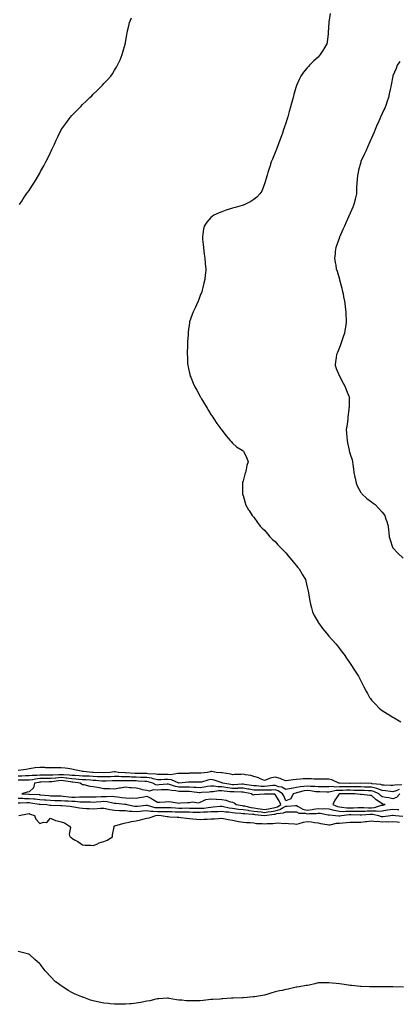
# Model space of a CAD drawing. Units: inches. Extents: x 913043 to 915683, y 7345418 to 7348058.
# Drawn here: x 913839 to 914193, y 7345426 to 7346345 of the extents above; entities that cross this region are included whole.
import ezdxf

# ---------------------------------------------------------------- set-up
doc = ezdxf.new("R2010")
doc.units = ezdxf.units.IN
doc.header["$MEASUREMENT"] = 0
doc.layers.add('Contour_91307345', color=7, linetype='Continuous', true_color=0x9a267b)

msp = doc.modelspace()

# ---------------------------------------------------------------- linework, layer by layer
at = {"layer": 'Contour_91307345'}
for points in [[(914129.56, 7346350.41, 3350), (914128.05, 7346342.11, 3350), (914128.02, 7346341.95, 3350), (914128.01, 7346341.92, 3350), (914128.01, 7346341.88, 3350), (914127.57, 7346332.4, 3350), (914127.52, 7346331.92, 3350), (914127.41, 7346331.28, 3350), (914126.52, 7346323.45, 3350), (914126.21, 7346321.92, 3350), (914123.59, 7346317.46, 3350), (914123.2, 7346316.77, 3350), (914120.16, 7346311.92, 3350), (914119.15, 7346310.82, 3350), (914118.05, 7346309.55, 3350), (914114.01, 7346305.96, 3350), (914109.95, 7346301.92, 3350), (914109.03, 7346300.94, 3350), (914108.05, 7346299.66, 3350), (914104.47, 7346295.5, 3350), (914101.94, 7346291.92, 3350), (914100.63, 7346289.34, 3350), (914098.05, 7346283.17, 3350), (914097.67, 7346282.3, 3350), (914097.54, 7346281.92, 3350), (914097.37, 7346281.24, 3350), (914095.41, 7346274.56, 3350), (914094.77, 7346271.92, 3350), (914093.58, 7346267.45, 3350), (914093.34, 7346266.63, 3350), (914092.19, 7346261.92, 3350), (914091.25, 7346258.72, 3350), (914089.92, 7346253.79, 3350), (914089.39, 7346251.92, 3350), (914089.05, 7346250.92, 3350), (914088.05, 7346247.89, 3350), (914086.5, 7346243.47, 3350), (914085.96, 7346241.92, 3350), (914084.85, 7346238.72, 3350), (914083.94, 7346236.03, 3350), (914082.42, 7346231.92, 3350), (914081.26, 7346228.71, 3350), (914078.85, 7346222.72, 3350), (914078.54, 7346221.92, 3350), (914078.43, 7346221.54, 3350), (914078.05, 7346220.47, 3350), (914075.49, 7346214.48, 3350), (914074.31, 7346211.92, 3350), (914072.89, 7346207.08, 3350), (914072.71, 7346206.58, 3350), (914071.15, 7346201.92, 3350), (914070.61, 7346199.36, 3350), (914068.29, 7346192.16, 3350), (914068.23, 7346191.92, 3350), (914068.21, 7346191.76, 3350), (914068.05, 7346191.29, 3350), (914065.44, 7346184.53, 3350), (914063.71, 7346181.92, 3350), (914061.03, 7346178.94, 3350), (914058.05, 7346176.75, 3350), (914055.21, 7346174.76, 3350), (914049.58, 7346171.92, 3350), (914048.51, 7346171.46, 3350), (914048.05, 7346171.3, 3350), (914047.2, 7346171.07, 3350), (914040.74, 7346169.23, 3350), (914038.05, 7346168.53, 3350), (914033.18, 7346167.05, 3350), (914032.97, 7346167, 3350), (914028.05, 7346165.29, 3350), (914025.59, 7346164.38, 3350), (914020.75, 7346161.92, 3350), (914019.13, 7346160.84, 3350), (914018.05, 7346159.85, 3350), (914014.28, 7346155.69, 3350), (914011.83, 7346151.92, 3350), (914011.03, 7346148.94, 3350), (914010.52, 7346144.39, 3350), (914010.02, 7346141.92, 3350), (914010.17, 7346139.8, 3350), (914010.8, 7346134.67, 3350), (914010.96, 7346131.92, 3350), (914011.44, 7346128.53, 3350), (914011.77, 7346125.64, 3350), (914012.36, 7346121.92, 3350), (914012.72, 7346117.25, 3350), (914012.73, 7346116.6, 3350), (914013.14, 7346111.92, 3350), (914012.78, 7346107.19, 3350), (914012.71, 7346106.58, 3350), (914012.3, 7346101.92, 3350), (914011.52, 7346098.45, 3350), (914010.55, 7346094.42, 3350), (914009.97, 7346091.92, 3350), (914009.47, 7346090.5, 3350), (914008.05, 7346087.23, 3350), (914006.66, 7346083.31, 3350), (914006.12, 7346081.92, 3350), (914004.51, 7346078.38, 3350), (914003.61, 7346076.36, 3350), (914001.52, 7346071.92, 3350), (914000.61, 7346069.36, 3350), (913998.05, 7346062.55, 3350), (913997.9, 7346062.07, 3350), (913997.85, 7346061.92, 3350), (913997.83, 7346061.7, 3350), (913996.89, 7346053.08, 3350), (913996.73, 7346051.92, 3350), (913996.62, 7346050.49, 3350), (913996.27, 7346043.7, 3350), (913996.12, 7346041.92, 3350), (913996.07, 7346039.94, 3350), (913995.95, 7346034.02, 3350), (913995.89, 7346031.92, 3350), (913995.96, 7346029.84, 3350), (913996.27, 7346023.7, 3350), (913996.37, 7346021.92, 3350), (913996.67, 7346020.54, 3350), (913998.05, 7346014.71, 3350), (913998.57, 7346012.44, 3350), (913998.69, 7346011.92, 3350), (913999.16, 7346010.81, 3350), (914001.51, 7346005.38, 3350), (914003.03, 7346001.92, 3350), (914004.82, 7345998.69, 3350), (914008.05, 7345992.87, 3350), (914008.37, 7345992.24, 3350), (914008.53, 7345991.92, 3350), (914009.21, 7345990.76, 3350), (914012.01, 7345985.88, 3350), (914014.39, 7345981.92, 3350), (914015.74, 7345979.61, 3350), (914018.05, 7345976.16, 3350), (914019.7, 7345973.57, 3350), (914020.87, 7345971.92, 3350), (914023.67, 7345967.54, 3350), (914027.18, 7345962.79, 3350), (914027.81, 7345961.92, 3350), (914027.89, 7345961.76, 3350), (914028.05, 7345961.53, 3350), (914032.14, 7345956.01, 3350), (914036.1, 7345951.92, 3350), (914036.88, 7345950.75, 3350), (914038.05, 7345949.31, 3350), (914042.05, 7345945.92, 3350), (914047.1, 7345942.87, 3350), (914048.05, 7345942.25, 3350), (914048.24, 7345942.11, 3350), (914048.5, 7345941.92, 3350), (914048.85, 7345941.12, 3350), (914051.43, 7345935.3, 3350), (914052.78, 7345931.92, 3350), (914051.66, 7345928.31, 3350), (914050.97, 7345924.84, 3350), (914050.17, 7345921.92, 3350), (914049.59, 7345920.38, 3350), (914048.05, 7345914.18, 3350), (914047.5, 7345912.47, 3350), (914047.4, 7345911.92, 3350), (914047.42, 7345911.29, 3350), (914047.49, 7345902.48, 3350), (914047.5, 7345901.92, 3350), (914047.65, 7345901.52, 3350), (914048.05, 7345900.42, 3350), (914049.86, 7345893.73, 3350), (914050.41, 7345891.92, 3350), (914053.18, 7345887.05, 3350), (914053.67, 7345886.3, 3350), (914056.41, 7345881.92, 3350), (914057.17, 7345881.04, 3350), (914058.05, 7345880.14, 3350), (914061.37, 7345875.24, 3350), (914063.89, 7345871.92, 3350), (914065.95, 7345869.82, 3350), (914068.05, 7345868.02, 3350), (914070.71, 7345864.58, 3350), (914073.03, 7345861.92, 3350), (914075.65, 7345859.52, 3350), (914078.05, 7345857.59, 3350), (914080.64, 7345854.51, 3350), (914083.1, 7345851.92, 3350), (914085.5, 7345849.37, 3350), (914088.05, 7345846.89, 3350), (914090.19, 7345844.06, 3350), (914092.06, 7345841.92, 3350), (914094.69, 7345838.56, 3350), (914098.05, 7345834.77, 3350), (914099.29, 7345833.16, 3350), (914100.36, 7345831.92, 3350), (914103.14, 7345827.01, 3350), (914103.44, 7345826.53, 3350), (914106.22, 7345821.92, 3350), (914106.63, 7345820.5, 3350), (914108.05, 7345814.78, 3350), (914108.61, 7345812.48, 3350), (914108.72, 7345811.92, 3350), (914108.83, 7345811.14, 3350), (914110.03, 7345803.9, 3350), (914110.27, 7345801.92, 3350), (914111.09, 7345798.88, 3350), (914111.87, 7345795.74, 3350), (914112.9, 7345791.92, 3350), (914114.61, 7345788.48, 3350), (914118.05, 7345782.23, 3350), (914118.16, 7345782.03, 3350), (914118.24, 7345781.92, 3350), (914118.76, 7345781.21, 3350), (914122.39, 7345776.26, 3350), (914125.91, 7345771.92, 3350), (914126.84, 7345770.71, 3350), (914128.05, 7345769.27, 3350), (914131.46, 7345765.33, 3350), (914134.64, 7345761.92, 3350), (914136.11, 7345759.98, 3350), (914138.05, 7345757.5, 3350), (914140.48, 7345754.35, 3350), (914142.53, 7345751.92, 3350), (914144.72, 7345748.59, 3350), (914148.05, 7345743.65, 3350), (914148.76, 7345742.63, 3350), (914149.33, 7345741.92, 3350), (914151.54, 7345738.43, 3350), (914152.71, 7345736.58, 3350), (914155.8, 7345731.92, 3350), (914156.59, 7345730.46, 3350), (914158.05, 7345727.45, 3350), (914160.01, 7345723.88, 3350), (914160.94, 7345721.92, 3350), (914163.44, 7345717.31, 3350), (914164.21, 7345715.76, 3350), (914166.2, 7345711.92, 3350), (914167.01, 7345710.88, 3350), (914168.05, 7345709.5, 3350), (914171.78, 7345705.65, 3350), (914175.12, 7345701.92, 3350), (914176.81, 7345700.68, 3350), (914178.05, 7345699.83, 3350), (914182.93, 7345696.8, 3350), (914183.57, 7345696.4, 3350), (914188.05, 7345693.55, 3350), (914189.06, 7345692.93, 3350), (914190.62, 7345691.92, 3350), (914195.28, 7345689.15, 3350)], [(913839.22, 7346171.92, 3351), (913841.29, 7346175.16, 3351), (913842.64, 7346177.33, 3351), (913845.68, 7346181.92, 3351), (913846.65, 7346183.32, 3351), (913848.05, 7346185.23, 3351), (913850.77, 7346189.2, 3351), (913852.57, 7346191.92, 3351), (913854.63, 7346195.34, 3351), (913858.05, 7346201.26, 3351), (913858.28, 7346201.69, 3351), (913858.41, 7346201.92, 3351), (913858.81, 7346202.68, 3351), (913861.75, 7346208.22, 3351), (913863.64, 7346211.92, 3351), (913865.21, 7346214.76, 3351), (913868.05, 7346220.41, 3351), (913868.56, 7346221.41, 3351), (913868.78, 7346221.92, 3351), (913869.39, 7346223.26, 3351), (913871.74, 7346228.23, 3351), (913873.3, 7346231.92, 3351), (913874.9, 7346235.07, 3351), (913878.05, 7346241.61, 3351), (913878.23, 7346241.92, 3351), (913878.67, 7346242.55, 3351), (913882.33, 7346247.64, 3351), (913885.41, 7346251.92, 3351), (913886.61, 7346253.36, 3351), (913888.05, 7346255.09, 3351), (913891.52, 7346258.45, 3351), (913894.88, 7346261.92, 3351), (913896.46, 7346263.51, 3351), (913898.05, 7346265.24, 3351), (913901.55, 7346268.42, 3351), (913905, 7346271.92, 3351), (913906.58, 7346273.39, 3351), (913908.05, 7346274.95, 3351), (913911.68, 7346278.29, 3351), (913915.23, 7346281.92, 3351), (913916.64, 7346283.33, 3351), (913918.05, 7346284.83, 3351), (913921.49, 7346288.48, 3351), (913924.34, 7346291.92, 3351), (913925.95, 7346294.02, 3351), (913928.05, 7346297.31, 3351), (913929.82, 7346300.15, 3351), (913930.78, 7346301.92, 3351), (913933.05, 7346306.92, 3351), (913935.12, 7346311.92, 3351), (913935.77, 7346314.2, 3351), (913937.82, 7346321.69, 3351), (913937.88, 7346321.92, 3351), (913937.9, 7346322.07, 3351), (913938.05, 7346322.87, 3351), (913939.39, 7346330.58, 3351), (913939.62, 7346331.92, 3351), (913940.09, 7346333.96, 3351), (913941.18, 7346338.79, 3351), (913941.95, 7346341.92, 3351), (913943.82, 7346346.15, 3351)], [(914194.49, 7346305.48, 3349), (914192.04, 7346301.92, 3349), (914190.92, 7346299.05, 3349), (914188.05, 7346292.13, 3349), (914187.95, 7346291.92, 3349), (914187.92, 7346291.79, 3349), (914186.33, 7346283.64, 3349), (914185.96, 7346281.92, 3349), (914185.5, 7346279.37, 3349), (914184.61, 7346275.36, 3349), (914184.04, 7346271.92, 3349), (914182.3, 7346267.67, 3349), (914181.63, 7346265.5, 3349), (914180.36, 7346261.92, 3349), (914179.58, 7346260.39, 3349), (914178.05, 7346256.85, 3349), (914176.44, 7346253.53, 3349), (914175.83, 7346251.92, 3349), (914173.89, 7346247.76, 3349), (914173.34, 7346246.63, 3349), (914171.33, 7346241.92, 3349), (914170.37, 7346239.6, 3349), (914168.05, 7346233.8, 3349), (914167.47, 7346232.5, 3349), (914167.22, 7346231.92, 3349), (914166.55, 7346230.42, 3349), (914164.39, 7346225.58, 3349), (914162.76, 7346221.92, 3349), (914161.27, 7346218.7, 3349), (914158.17, 7346212.04, 3349), (914158.11, 7346211.92, 3349), (914158.1, 7346211.87, 3349), (914158.05, 7346211.69, 3349), (914155.98, 7346203.99, 3349), (914155.46, 7346201.92, 3349), (914155.09, 7346198.96, 3349), (914154.67, 7346195.3, 3349), (914154.25, 7346191.92, 3349), (914154.13, 7346188, 3349), (914154.12, 7346185.85, 3349), (914153.99, 7346181.92, 3349), (914152.84, 7346177.13, 3349), (914152.69, 7346176.56, 3349), (914151.58, 7346171.92, 3349), (914150.52, 7346169.45, 3349), (914148.05, 7346163.85, 3349), (914147.5, 7346162.47, 3349), (914147.3, 7346161.92, 3349), (914146.67, 7346160.54, 3349), (914144.38, 7346155.59, 3349), (914142.74, 7346151.92, 3349), (914141.34, 7346148.63, 3349), (914138.41, 7346142.28, 3349), (914138.25, 7346141.92, 3349), (914138.21, 7346141.76, 3349), (914138.05, 7346141.34, 3349), (914135.63, 7346134.34, 3349), (914134.63, 7346131.92, 3349), (914134.16, 7346128.03, 3349), (914133.98, 7346125.99, 3349), (914133.45, 7346121.92, 3349), (914134.11, 7346117.98, 3349), (914134.55, 7346115.42, 3349), (914135.16, 7346111.92, 3349), (914135.87, 7346109.74, 3349), (914138.05, 7346102.38, 3349), (914138.18, 7346101.92, 3349), (914138.23, 7346101.74, 3349), (914140.2, 7346094.07, 3349), (914140.76, 7346091.92, 3349), (914141.43, 7346088.54, 3349), (914141.94, 7346085.81, 3349), (914142.74, 7346081.92, 3349), (914143.33, 7346077.2, 3349), (914143.42, 7346076.55, 3349), (914144.04, 7346071.92, 3349), (914144.15, 7346068.02, 3349), (914144.23, 7346065.74, 3349), (914144.33, 7346061.92, 3349), (914143.69, 7346057.56, 3349), (914143.52, 7346056.45, 3349), (914142.83, 7346051.92, 3349), (914141.59, 7346048.38, 3349), (914139.99, 7346043.86, 3349), (914139.3, 7346041.92, 3349), (914138.97, 7346041, 3349), (914138.05, 7346038.62, 3349), (914136.17, 7346033.8, 3349), (914135.4, 7346031.92, 3349), (914135, 7346028.87, 3349), (914134.52, 7346025.45, 3349), (914134.07, 7346021.92, 3349), (914135.17, 7346019.04, 3349), (914138.02, 7346011.95, 3349), (914138.03, 7346011.92, 3349), (914138.04, 7346011.91, 3349), (914138.05, 7346011.89, 3349), (914141.56, 7346005.43, 3349), (914143.32, 7346001.92, 3349), (914144.7, 7345998.57, 3349), (914146.82, 7345993.15, 3349), (914147.32, 7345991.92, 3349), (914147.29, 7345991.16, 3349), (914147.01, 7345982.96, 3349), (914146.98, 7345981.92, 3349), (914146.84, 7345980.71, 3349), (914146, 7345973.97, 3349), (914145.78, 7345971.92, 3349), (914145.45, 7345969.32, 3349), (914144.9, 7345965.07, 3349), (914144.5, 7345961.92, 3349), (914144.74, 7345958.61, 3349), (914145.13, 7345954.84, 3349), (914145.34, 7345951.92, 3349), (914145.67, 7345949.54, 3349), (914147.14, 7345942.83, 3349), (914147.28, 7345941.92, 3349), (914147.44, 7345941.31, 3349), (914148.05, 7345939.15, 3349), (914149.84, 7345933.71, 3349), (914150.39, 7345931.92, 3349), (914150.68, 7345929.29, 3349), (914151.26, 7345925.13, 3349), (914151.61, 7345921.92, 3349), (914152.49, 7345917.48, 3349), (914152.68, 7345916.55, 3349), (914153.62, 7345911.92, 3349), (914154.98, 7345908.85, 3349), (914158.05, 7345903.38, 3349), (914158.61, 7345902.48, 3349), (914159.06, 7345901.92, 3349), (914163.79, 7345897.66, 3349), (914168.05, 7345894.39, 3349), (914169.44, 7345893.31, 3349), (914171.34, 7345891.92, 3349), (914174.62, 7345888.49, 3349), (914178.05, 7345884.91, 3349), (914179.39, 7345883.26, 3349), (914180.42, 7345881.92, 3349), (914181.57, 7345878.4, 3349), (914182.31, 7345876.18, 3349), (914183.65, 7345871.92, 3349), (914183.95, 7345867.82, 3349), (914184.08, 7345865.89, 3349), (914184.38, 7345861.92, 3349), (914185.33, 7345859.2, 3349), (914187.67, 7345852.3, 3349), (914187.8, 7345851.92, 3349), (914187.92, 7345851.79, 3349), (914188.05, 7345851.66, 3349), (914192.71, 7345846.58, 3349), (914197.68, 7345841.92, 3349)], [(914196.42, 7345630.29, 3351), (914189.75, 7345630.22, 3351), (914188.05, 7345629.73, 3351), (914186.02, 7345629.89, 3351), (914180.01, 7345629.96, 3351), (914178.05, 7345630.1, 3351), (914176.72, 7345630.59, 3351), (914168.55, 7345631.42, 3351), (914168.05, 7345631.54, 3351), (914167.68, 7345631.55, 3351), (914158.15, 7345631.82, 3351), (914158.05, 7345631.83, 3351), (914157.96, 7345631.83, 3351), (914148.18, 7345631.79, 3351), (914147.92, 7345631.79, 3351), (914138.12, 7345631.85, 3351), (914138.05, 7345631.85, 3351), (914137.98, 7345631.85, 3351), (914137.42, 7345631.92, 3351), (914131.05, 7345634.92, 3351), (914128.05, 7345635.61, 3351), (914124.37, 7345635.6, 3351), (914121.74, 7345635.61, 3351), (914118.05, 7345635.59, 3351), (914114.15, 7345635.82, 3351), (914112.05, 7345635.92, 3351), (914108.05, 7345636.15, 3351), (914104.04, 7345635.93, 3351), (914101.69, 7345635.56, 3351), (914098.05, 7345635.32, 3351), (914094.86, 7345635.11, 3351), (914090.43, 7345634.3, 3351), (914088.05, 7345634.1, 3351), (914084.6, 7345635.37, 3351), (914082.54, 7345636.41, 3351), (914078.05, 7345637.49, 3351), (914073.35, 7345636.62, 3351), (914071.99, 7345635.86, 3351), (914068.05, 7345634.45, 3351), (914063.51, 7345636.46, 3351), (914062.91, 7345636.78, 3351), (914058.05, 7345638.26, 3351), (914055.29, 7345639.16, 3351), (914050.23, 7345639.74, 3351), (914048.05, 7345640.26, 3351), (914046.21, 7345640.08, 3351), (914039.99, 7345639.98, 3351), (914038.05, 7345639.76, 3351), (914036.52, 7345640.39, 3351), (914028.51, 7345641.46, 3351), (914028.05, 7345641.58, 3351), (914027.78, 7345641.65, 3351), (914022.95, 7345641.92, 3351), (914018.86, 7345642.73, 3351), (914018.05, 7345642.79, 3351), (914017.31, 7345642.66, 3351), (914014.73, 7345641.92, 3351), (914008.55, 7345641.42, 3351), (914008.05, 7345641.31, 3351), (914007.44, 7345641.31, 3351), (913998.8, 7345641.17, 3351), (913998.05, 7345641.18, 3351), (913997.26, 7345641.13, 3351), (913989.01, 7345640.96, 3351), (913988.05, 7345640.9, 3351), (913987.21, 7345641.08, 3351), (913980.23, 7345639.74, 3351), (913978.05, 7345639.97, 3351), (913976.04, 7345639.91, 3351), (913970, 7345639.97, 3351), (913968.05, 7345639.9, 3351), (913966.41, 7345640.28, 3351), (913959.25, 7345640.72, 3351), (913958.05, 7345640.93, 3351), (913957.09, 7345640.96, 3351), (913948.94, 7345641.03, 3351), (913948.05, 7345641.05, 3351), (913947.21, 7345641.09, 3351), (913938.32, 7345641.65, 3351), (913938.05, 7345641.67, 3351), (913937.8, 7345641.67, 3351), (913931.22, 7345641.92, 3351), (913928.66, 7345642.53, 3351), (913928.05, 7345642.57, 3351), (913927.47, 7345642.5, 3351), (913923.93, 7345641.92, 3351), (913918.23, 7345641.74, 3351), (913918.05, 7345641.74, 3351), (913917.88, 7345641.75, 3351), (913908.07, 7345641.9, 3351), (913908.04, 7345641.91, 3351), (913907.15, 7345641.92, 3351), (913898.87, 7345642.74, 3351), (913898.05, 7345642.81, 3351), (913896.9, 7345643.07, 3351), (913890.64, 7345644.51, 3351), (913888.05, 7345645.07, 3351), (913884.42, 7345645.55, 3351), (913881.94, 7345645.81, 3351), (913878.05, 7345646.37, 3351), (913873.66, 7345646.31, 3351), (913872.32, 7345646.19, 3351), (913868.05, 7345646.12, 3351), (913863.65, 7345646.32, 3351), (913862.69, 7345646.56, 3351), (913858.05, 7345646.7, 3351), (913853.78, 7345646.19, 3351), (913851.93, 7345645.8, 3351), (913848.05, 7345645.25, 3351), (913845.25, 7345644.72, 3351), (913840.25, 7345644.12, 3351), (913838.05, 7345643.75, 3351)], [(914193.87, 7345626.1, 3352), (914190.94, 7345624.81, 3352), (914188.05, 7345623.98, 3352), (914185.81, 7345624.16, 3352), (914180.97, 7345624.84, 3352), (914178.05, 7345625.05, 3352), (914173.1, 7345626.87, 3352), (914173.03, 7345626.9, 3352), (914168.05, 7345628.14, 3352), (914164.39, 7345628.26, 3352), (914161.63, 7345628.34, 3352), (914158.05, 7345628.46, 3352), (914154.64, 7345628.51, 3352), (914151.47, 7345628.5, 3352), (914148.05, 7345628.55, 3352), (914144.67, 7345628.54, 3352), (914141.41, 7345628.56, 3352), (914138.05, 7345628.56, 3352), (914134.48, 7345628.35, 3352), (914131.19, 7345628.78, 3352), (914128.05, 7345628.51, 3352), (914124.68, 7345628.55, 3352), (914121.42, 7345628.55, 3352), (914118.05, 7345628.58, 3352), (914115.04, 7345628.91, 3352), (914110.99, 7345628.98, 3352), (914108.05, 7345629.25, 3352), (914104.92, 7345628.8, 3352), (914101.37, 7345628.6, 3352), (914098.05, 7345627.99, 3352), (914093.24, 7345627.11, 3352), (914092.89, 7345627.08, 3352), (914088.05, 7345625.89, 3352), (914084.26, 7345628.13, 3352), (914081.32, 7345628.65, 3352), (914078.05, 7345629.78, 3352), (914075.76, 7345629.63, 3352), (914070.97, 7345629, 3352), (914068.05, 7345628.83, 3352), (914065.06, 7345628.93, 3352), (914060.55, 7345629.42, 3352), (914058.05, 7345629.52, 3352), (914056, 7345629.87, 3352), (914049.28, 7345630.69, 3352), (914048.05, 7345630.89, 3352), (914047.01, 7345630.88, 3352), (914039.49, 7345630.48, 3352), (914038.05, 7345630.47, 3352), (914036.75, 7345630.62, 3352), (914029.13, 7345631.92, 3352), (914028.43, 7345632.3, 3352), (914028.05, 7345632.4, 3352), (914027.42, 7345632.55, 3352), (914020.95, 7345634.82, 3352), (914018.05, 7345635.33, 3352), (914015.14, 7345634.83, 3352), (914009.12, 7345632.99, 3352), (914008.05, 7345632.76, 3352), (914007.21, 7345632.76, 3352), (913999.07, 7345632.94, 3352), (913998.05, 7345632.95, 3352), (913997.08, 7345632.89, 3352), (913988.09, 7345631.96, 3352), (913988.05, 7345631.96, 3352), (913988, 7345631.97, 3352), (913981.3, 7345635.17, 3352), (913978.05, 7345635.52, 3352), (913974.55, 7345635.42, 3352), (913971.3, 7345635.17, 3352), (913968.05, 7345635.06, 3352), (913963.96, 7345636.01, 3352), (913962.6, 7345636.47, 3352), (913958.05, 7345637.26, 3352), (913953.52, 7345637.39, 3352), (913952.58, 7345637.39, 3352), (913948.05, 7345637.52, 3352), (913943.81, 7345637.68, 3352), (913942.18, 7345637.79, 3352), (913938.05, 7345637.96, 3352), (913934.1, 7345637.97, 3352), (913931.92, 7345638.05, 3352), (913928.05, 7345638.06, 3352), (913924.08, 7345637.95, 3352), (913922.08, 7345637.89, 3352), (913918.05, 7345637.77, 3352), (913914.1, 7345637.97, 3352), (913911.97, 7345638, 3352), (913908.05, 7345638.19, 3352), (913904.5, 7345638.37, 3352), (913901.55, 7345638.42, 3352), (913898.05, 7345638.58, 3352), (913894.99, 7345638.86, 3352), (913890.95, 7345639.02, 3352), (913888.05, 7345639.26, 3352), (913885.65, 7345639.52, 3352), (913880.37, 7345639.6, 3352), (913878.05, 7345639.81, 3352), (913875.75, 7345639.62, 3352), (913870.42, 7345639.55, 3352), (913868.05, 7345639.33, 3352), (913865.46, 7345639.33, 3352), (913860.43, 7345639.54, 3352), (913858.05, 7345639.55, 3352), (913855.38, 7345639.25, 3352), (913850.91, 7345639.06, 3352), (913848.05, 7345638.68, 3352), (913844.82, 7345638.69, 3352), (913841.37, 7345638.6, 3352), (913838.05, 7345638.6, 3352)], [(914194.62, 7345621.92, 3353), (914191.46, 7345618.51, 3353), (914188.05, 7345617.23, 3353), (914184.25, 7345618.12, 3353), (914181.32, 7345618.65, 3353), (914178.05, 7345619.35, 3353), (914176.54, 7345620.41, 3353), (914174.9, 7345621.92, 3353), (914170.31, 7345624.18, 3353), (914168.05, 7345624.73, 3353), (914165.14, 7345624.83, 3353), (914161.12, 7345624.99, 3353), (914158.05, 7345625.09, 3353), (914154.83, 7345625.14, 3353), (914151.38, 7345625.26, 3353), (914148.05, 7345625.3, 3353), (914144.67, 7345625.3, 3353), (914141.39, 7345625.26, 3353), (914138.05, 7345625.26, 3353), (914134.89, 7345625.08, 3353), (914129.87, 7345623.74, 3353), (914128.05, 7345623.59, 3353), (914126.37, 7345623.6, 3353), (914119.84, 7345623.71, 3353), (914118.05, 7345623.73, 3353), (914116.02, 7345623.95, 3353), (914111, 7345624.87, 3353), (914108.05, 7345625.15, 3353), (914105.23, 7345624.74, 3353), (914099.22, 7345623.09, 3353), (914098.05, 7345622.88, 3353), (914097.24, 7345622.73, 3353), (914094.96, 7345621.92, 3353), (914092.61, 7345617.36, 3353), (914088.05, 7345615.58, 3353), (914086.11, 7345619.98, 3353), (914085, 7345621.92, 3353), (914080.9, 7345624.77, 3353), (914078.05, 7345625.76, 3353), (914074.45, 7345625.52, 3353), (914071.69, 7345625.56, 3353), (914068.05, 7345625.35, 3353), (914064.5, 7345625.47, 3353), (914061.5, 7345625.37, 3353), (914058.05, 7345625.51, 3353), (914053.71, 7345626.26, 3353), (914052.61, 7345626.48, 3353), (914048.05, 7345627.21, 3353), (914043.29, 7345627.16, 3353), (914042.84, 7345627.13, 3353), (914038.05, 7345627.09, 3353), (914033.73, 7345627.6, 3353), (914032.08, 7345627.89, 3353), (914028.05, 7345628.41, 3353), (914024.58, 7345628.45, 3353), (914020.77, 7345629.2, 3353), (914018.05, 7345629.24, 3353), (914014.92, 7345628.79, 3353), (914011.81, 7345628.16, 3353), (914008.05, 7345627.68, 3353), (914004.12, 7345627.99, 3353), (914001.96, 7345628.01, 3353), (913998.05, 7345628.28, 3353), (913994.4, 7345628.27, 3353), (913991.82, 7345628.15, 3353), (913988.05, 7345628.13, 3353), (913984.84, 7345628.71, 3353), (913979.33, 7345630.64, 3353), (913978.05, 7345630.95, 3353), (913977.02, 7345630.89, 3353), (913969.66, 7345630.31, 3353), (913968.05, 7345630.24, 3353), (913966.49, 7345630.36, 3353), (913963.7, 7345631.92, 3353), (913959.47, 7345633.34, 3353), (913958.05, 7345633.59, 3353), (913956.33, 7345633.64, 3353), (913950.06, 7345633.93, 3353), (913948.05, 7345633.98, 3353), (913945.91, 7345634.06, 3353), (913940.29, 7345634.16, 3353), (913938.05, 7345634.25, 3353), (913935.71, 7345634.26, 3353), (913930.21, 7345634.08, 3353), (913928.05, 7345634.08, 3353), (913925.95, 7345634.02, 3353), (913919.98, 7345633.85, 3353), (913918.05, 7345633.8, 3353), (913916.07, 7345633.9, 3353), (913910.5, 7345634.37, 3353), (913908.05, 7345634.49, 3353), (913905.35, 7345634.62, 3353), (913901.07, 7345634.94, 3353), (913898.05, 7345635.08, 3353), (913894.56, 7345635.41, 3353), (913891.91, 7345635.78, 3353), (913888.05, 7345636.1, 3353), (913883.37, 7345636.6, 3353), (913882.83, 7345636.7, 3353), (913878.05, 7345637.13, 3353), (913873.24, 7345636.73, 3353), (913872.79, 7345636.66, 3353), (913868.05, 7345636.2, 3353), (913863.75, 7345636.22, 3353), (913862.29, 7345636.16, 3353), (913858.05, 7345636.18, 3353), (913854.22, 7345635.75, 3353), (913851.31, 7345635.18, 3353), (913848.05, 7345634.75, 3353), (913845.21, 7345634.76, 3353), (913841.01, 7345634.88, 3353), (913838.05, 7345634.88, 3353)], [(913838.05, 7345617.86, 3353), (913842.13, 7345617.84, 3353), (913843.9, 7345617.77, 3353), (913848.05, 7345617.75, 3353), (913852.65, 7345617.32, 3353), (913853.42, 7345617.29, 3353), (913858.05, 7345616.79, 3353), (913862.53, 7345616.4, 3353), (913863.64, 7345616.33, 3353), (913868.05, 7345615.96, 3353), (913872.04, 7345615.91, 3353), (913874.08, 7345615.89, 3353), (913878.05, 7345615.85, 3353), (913881.63, 7345615.5, 3353), (913884.6, 7345615.37, 3353), (913888.05, 7345615.07, 3353), (913891.15, 7345615.02, 3353), (913895.41, 7345614.56, 3353), (913898.05, 7345614.51, 3353), (913900.62, 7345614.49, 3353), (913905.58, 7345614.39, 3353), (913908.05, 7345614.37, 3353), (913910.66, 7345614.53, 3353), (913915.12, 7345614.85, 3353), (913918.05, 7345615.02, 3353), (913920.95, 7345614.82, 3353), (913926.38, 7345613.59, 3353), (913928.05, 7345613.43, 3353), (913929.39, 7345613.26, 3353), (913937.65, 7345612.32, 3353), (913938.05, 7345612.27, 3353), (913938.37, 7345612.24, 3353), (913939.57, 7345611.92, 3353), (913946.63, 7345610.5, 3353), (913948.05, 7345610.37, 3353), (913949.48, 7345610.49, 3353), (913957.59, 7345611.46, 3353), (913958.05, 7345611.5, 3353), (913958.54, 7345611.43, 3353), (913965.48, 7345609.35, 3353), (913968.05, 7345609.11, 3353), (913970.86, 7345609.11, 3353), (913975.4, 7345609.27, 3353), (913978.05, 7345609.28, 3353), (913980.8, 7345609.17, 3353), (913985, 7345608.87, 3353), (913988.05, 7345608.76, 3353), (913991.23, 7345608.74, 3353), (913994.92, 7345608.79, 3353), (913998.05, 7345608.77, 3353), (914001.28, 7345608.69, 3353), (914004.72, 7345608.59, 3353), (914008.05, 7345608.51, 3353), (914011.22, 7345608.75, 3353), (914015.52, 7345609.39, 3353), (914018.05, 7345609.6, 3353), (914020.24, 7345609.73, 3353), (914026.51, 7345610.38, 3353), (914028.05, 7345610.47, 3353), (914029.76, 7345610.21, 3353), (914035.14, 7345609.01, 3353), (914038.05, 7345608.63, 3353), (914041.82, 7345608.15, 3353), (914043.92, 7345607.79, 3353), (914048.05, 7345607.32, 3353), (914052.73, 7345606.6, 3353), (914053.41, 7345606.56, 3353), (914058.05, 7345605.96, 3353), (914061.59, 7345605.46, 3353), (914064.85, 7345605.12, 3353), (914068.05, 7345604.69, 3353), (914071.32, 7345605.19, 3353), (914074.44, 7345605.53, 3353), (914078.05, 7345606.14, 3353), (914082.53, 7345607.44, 3353), (914085.42, 7345609.29, 3353), (914088.05, 7345610.62, 3353), (914089.35, 7345610.62, 3353), (914097.15, 7345611.02, 3353), (914098.05, 7345611.02, 3353), (914099.66, 7345610.31, 3353), (914103.88, 7345607.76, 3353), (914108.05, 7345606.73, 3353), (914112.67, 7345607.3, 3353), (914113.73, 7345607.6, 3353), (914118.05, 7345608.3, 3353), (914121.84, 7345608.13, 3353), (914124.47, 7345608.34, 3353), (914128.05, 7345608.13, 3353), (914132.87, 7345606.74, 3353), (914133.26, 7345606.71, 3353), (914138.05, 7345605.73, 3353), (914141.73, 7345605.6, 3353), (914144.12, 7345605.85, 3353), (914148.05, 7345605.74, 3353), (914151.94, 7345605.81, 3353), (914154.2, 7345605.77, 3353), (914158.05, 7345605.85, 3353), (914162.03, 7345605.9, 3353), (914163.94, 7345606.03, 3353), (914168.05, 7345606.08, 3353), (914172.37, 7345606.24, 3353), (914174.13, 7345605.84, 3353), (914178.05, 7345606.1, 3353), (914183.03, 7345606.94, 3353), (914183.08, 7345606.95, 3353), (914188.05, 7345607.84, 3353), (914192.47, 7345607.5, 3353), (914193.59, 7345607.46, 3353)], [(913838.05, 7345613.67, 3352), (913839.79, 7345613.66, 3352), (913846.14, 7345613.83, 3352), (913848.05, 7345613.82, 3352), (913849.79, 7345613.66, 3352), (913857.54, 7345612.43, 3352), (913858.05, 7345612.37, 3352), (913858.47, 7345612.34, 3352), (913864.8, 7345611.92, 3352), (913867.59, 7345611.46, 3352), (913868.05, 7345611.44, 3352), (913868.54, 7345611.43, 3352), (913877.35, 7345611.22, 3352), (913878.05, 7345611.2, 3352), (913878.81, 7345611.16, 3352), (913886.51, 7345610.38, 3352), (913888.05, 7345610.3, 3352), (913889.96, 7345610.01, 3352), (913895.07, 7345608.94, 3352), (913898.05, 7345608.55, 3352), (913901.63, 7345608.34, 3352), (913904.38, 7345608.25, 3352), (913908.05, 7345608.02, 3352), (913911.81, 7345608.16, 3352), (913914.7, 7345608.57, 3352), (913918.05, 7345608.73, 3352), (913922.16, 7345607.81, 3352), (913923.47, 7345607.34, 3352), (913928.05, 7345606.61, 3352), (913932.57, 7345606.44, 3352), (913933.49, 7345606.48, 3352), (913938.05, 7345606.33, 3352), (913942.01, 7345605.88, 3352), (913944.09, 7345605.88, 3352), (913948.05, 7345605.51, 3352), (913951.99, 7345605.86, 3352), (913953.99, 7345605.98, 3352), (913958.05, 7345606.35, 3352), (913961.93, 7345605.8, 3352), (913964.02, 7345605.95, 3352), (913968.05, 7345605.56, 3352), (913971.7, 7345605.57, 3352), (913974.48, 7345605.49, 3352), (913978.05, 7345605.5, 3352), (913981.49, 7345605.36, 3352), (913984.63, 7345605.34, 3352), (913988.05, 7345605.21, 3352), (913991.32, 7345605.19, 3352), (913994.87, 7345605.1, 3352), (913998.05, 7345605.08, 3352), (914001.14, 7345605.01, 3352), (914005.06, 7345604.91, 3352), (914008.05, 7345604.83, 3352), (914011.2, 7345605.07, 3352), (914014.86, 7345605.11, 3352), (914018.05, 7345605.39, 3352), (914021.73, 7345605.6, 3352), (914024.33, 7345605.64, 3352), (914028.05, 7345605.87, 3352), (914031.47, 7345605.34, 3352), (914034.83, 7345605.14, 3352), (914038.05, 7345604.72, 3352), (914040.54, 7345604.41, 3352), (914045.94, 7345604.03, 3352), (914048.05, 7345603.79, 3352), (914049.67, 7345603.54, 3352), (914056.83, 7345603.14, 3352), (914058.05, 7345602.98, 3352), (914058.98, 7345602.85, 3352), (914068.05, 7345601.92, 3352), (914077.07, 7345602.9, 3352), (914078.05, 7345603.07, 3352), (914079.66, 7345603.53, 3352), (914085.84, 7345604.13, 3352), (914088.05, 7345605.25, 3352), (914091.38, 7345605.25, 3352), (914094.9, 7345605.07, 3352), (914098.05, 7345605.08, 3352), (914100.24, 7345604.11, 3352), (914106.02, 7345603.95, 3352), (914108.05, 7345603.45, 3352), (914109.8, 7345603.67, 3352), (914116.3, 7345603.67, 3352), (914118.05, 7345603.96, 3352), (914120, 7345603.87, 3352), (914127.47, 7345602.5, 3352), (914128.05, 7345602.46, 3352), (914128.47, 7345602.34, 3352), (914134.39, 7345601.92, 3352), (914137.65, 7345601.52, 3352), (914138.05, 7345601.54, 3352), (914138.39, 7345601.58, 3352), (914139.92, 7345601.92, 3352), (914147.29, 7345602.68, 3352), (914148.05, 7345602.66, 3352), (914148.8, 7345602.67, 3352), (914157.44, 7345602.53, 3352), (914158.05, 7345602.54, 3352), (914158.67, 7345602.55, 3352), (914166.89, 7345603.08, 3352), (914168.05, 7345603.1, 3352), (914169.27, 7345603.14, 3352), (914174.61, 7345601.92, 3352), (914177.12, 7345600.99, 3352), (914178.05, 7345600.89, 3352), (914179.04, 7345600.93, 3352), (914185.93, 7345601.92, 3352), (914187.79, 7345602.18, 3352), (914188.05, 7345602.23, 3352), (914188.34, 7345602.21, 3352), (914190.52, 7345601.92, 3352), (914197.18, 7345601.05, 3352)], [(913838.56, 7345601.92, 3351), (913846.62, 7345603.35, 3351), (913848.05, 7345603.56, 3351), (913849.16, 7345603.03, 3351), (913853.09, 7345601.92, 3351), (913854.33, 7345598.2, 3351), (913858.05, 7345594.27, 3351), (913861.54, 7345595.41, 3351), (913864.74, 7345595.23, 3351), (913868.05, 7345599.23, 3351), (913872.81, 7345597.16, 3351), (913873.11, 7345596.98, 3351), (913878.05, 7345595.92, 3351), (913881.13, 7345595, 3351), (913886.02, 7345591.92, 3351), (913886.68, 7345590.55, 3351), (913885.63, 7345584.34, 3351), (913886.09, 7345581.92, 3351), (913887.29, 7345581.16, 3351), (913888.05, 7345580.75, 3351), (913891.13, 7345578.84, 3351), (913893.52, 7345577.39, 3351), (913898.05, 7345574.33, 3351), (913900.31, 7345574.18, 3351), (913905.95, 7345574.02, 3351), (913908.05, 7345573.89, 3351), (913911.3, 7345575.17, 3351), (913913.59, 7345576.38, 3351), (913918.05, 7345577.5, 3351), (913921.06, 7345578.91, 3351), (913925.91, 7345581.92, 3351), (913926.14, 7345583.83, 3351), (913927.47, 7345591.34, 3351), (913927.54, 7345591.92, 3351), (913927.89, 7345592.08, 3351), (913928.05, 7345592.1, 3351), (913928.29, 7345592.16, 3351), (913935.69, 7345594.28, 3351), (913938.05, 7345594.84, 3351), (913941.71, 7345595.58, 3351), (913943.71, 7345596.26, 3351), (913948.05, 7345596.87, 3351), (913952.13, 7345597.84, 3351), (913954.52, 7345598.39, 3351), (913958.05, 7345599.22, 3351), (913960.34, 7345599.63, 3351), (913966.45, 7345601.92, 3351), (913967.95, 7345602.02, 3351), (913968.05, 7345602.01, 3351), (913968.14, 7345602.01, 3351), (913971.43, 7345601.92, 3351), (913977.01, 7345600.88, 3351), (913978.05, 7345600.81, 3351), (913979.29, 7345600.68, 3351), (913986.45, 7345600.32, 3351), (913988.05, 7345600.13, 3351), (913989.98, 7345599.99, 3351), (913995.33, 7345599.2, 3351), (913998.05, 7345599.03, 3351), (914001.15, 7345598.82, 3351), (914004.52, 7345598.39, 3351), (914008.05, 7345598.18, 3351), (914011.67, 7345598.3, 3351), (914014.6, 7345598.47, 3351), (914018.05, 7345598.58, 3351), (914021.23, 7345598.74, 3351), (914025.14, 7345599.01, 3351), (914028.05, 7345599.17, 3351), (914031.38, 7345598.59, 3351), (914034.05, 7345597.92, 3351), (914038.05, 7345597.35, 3351), (914042.56, 7345596.43, 3351), (914043.65, 7345596.32, 3351), (914048.05, 7345595.58, 3351), (914051.35, 7345595.22, 3351), (914054.69, 7345595.28, 3351), (914058.05, 7345594.99, 3351), (914060.58, 7345594.45, 3351), (914065.74, 7345594.23, 3351), (914068.05, 7345593.86, 3351), (914070.34, 7345594.21, 3351), (914075.76, 7345594.21, 3351), (914078.05, 7345594.7, 3351), (914081.08, 7345594.95, 3351), (914085.74, 7345594.23, 3351), (914088.05, 7345594.55, 3351), (914090.42, 7345594.29, 3351), (914095.94, 7345594.03, 3351), (914098.05, 7345593.82, 3351), (914100.34, 7345594.21, 3351), (914104.34, 7345595.63, 3351), (914108.05, 7345596.03, 3351), (914111.89, 7345595.76, 3351), (914114.62, 7345595.35, 3351), (914118.05, 7345595.06, 3351), (914120.43, 7345594.3, 3351), (914126.52, 7345593.45, 3351), (914128.05, 7345593.07, 3351), (914129.29, 7345593.16, 3351), (914135.39, 7345594.58, 3351), (914138.05, 7345594.7, 3351), (914141.21, 7345595.08, 3351), (914144.74, 7345595.23, 3351), (914148.05, 7345595.7, 3351), (914151.79, 7345595.66, 3351), (914154.26, 7345595.71, 3351), (914158.05, 7345595.67, 3351), (914162.33, 7345596.2, 3351), (914163.65, 7345596.32, 3351), (914168.05, 7345596.92, 3351), (914172.33, 7345596.2, 3351), (914173.61, 7345596.36, 3351), (914178.05, 7345595.91, 3351), (914182.22, 7345596.09, 3351), (914183.96, 7345596.01, 3351), (914188.05, 7345596.22, 3351), (914191.97, 7345595.84, 3351), (914194.26, 7345595.71, 3351)], [(914197.84, 7345441.71, 3351), (914188.05, 7345441.92, 3351), (914178.1, 7345441.87, 3351), (914178.05, 7345441.87, 3351), (914178, 7345441.87, 3351), (914168.13, 7345441.84, 3351), (914168.05, 7345441.84, 3351), (914167.97, 7345441.84, 3351), (914166.05, 7345441.92, 3351), (914158.36, 7345442.23, 3351), (914158.05, 7345442.24, 3351), (914157.69, 7345442.28, 3351), (914149.26, 7345443.13, 3351), (914148.05, 7345443.26, 3351), (914146.45, 7345443.52, 3351), (914140.42, 7345444.29, 3351), (914138.05, 7345444.75, 3351), (914134.96, 7345445.01, 3351), (914131.36, 7345445.23, 3351), (914128.05, 7345445.54, 3351), (914124.45, 7345445.52, 3351), (914121.58, 7345445.45, 3351), (914118.05, 7345445.46, 3351), (914115.18, 7345444.79, 3351), (914109.69, 7345443.56, 3351), (914108.05, 7345443.19, 3351), (914107, 7345442.97, 3351), (914100.3, 7345441.92, 3351), (914098.36, 7345441.61, 3351), (914098.05, 7345441.57, 3351), (914097.6, 7345441.47, 3351), (914090.26, 7345439.71, 3351), (914088.05, 7345439.27, 3351), (914084.71, 7345438.59, 3351), (914081.93, 7345438.04, 3351), (914078.05, 7345437.21, 3351), (914074.05, 7345435.92, 3351), (914071.26, 7345435.13, 3351), (914068.05, 7345434.15, 3351), (914066.19, 7345433.78, 3351), (914058.69, 7345432.56, 3351), (914058.05, 7345432.44, 3351), (914057.58, 7345432.39, 3351), (914051.92, 7345431.92, 3351), (914048.44, 7345431.53, 3351), (914048.05, 7345431.49, 3351), (914047.61, 7345431.48, 3351), (914038.75, 7345431.22, 3351), (914038.05, 7345431.2, 3351), (914037.28, 7345431.15, 3351), (914029.28, 7345430.69, 3351), (914028.05, 7345430.63, 3351), (914026.64, 7345430.51, 3351), (914019.81, 7345430.16, 3351), (914018.05, 7345430.03, 3351), (914015.86, 7345429.73, 3351), (914010.75, 7345429.22, 3351), (914008.05, 7345428.8, 3351), (914004.82, 7345428.69, 3351), (914001.14, 7345428.83, 3351), (913998.05, 7345428.72, 3351), (913994.96, 7345428.83, 3351), (913990.67, 7345429.3, 3351), (913988.05, 7345429.42, 3351), (913985.91, 7345429.78, 3351), (913978.88, 7345431.09, 3351), (913978.05, 7345431.21, 3351), (913977.32, 7345431.19, 3351), (913969.4, 7345430.57, 3351), (913968.05, 7345430.54, 3351), (913966.4, 7345430.27, 3351), (913961.03, 7345428.94, 3351), (913958.05, 7345428.53, 3351), (913953.81, 7345427.68, 3351), (913952.63, 7345427.34, 3351), (913948.05, 7345426.61, 3351), (913943.85, 7345426.12, 3351), (913942.2, 7345426.07, 3351), (913938.05, 7345425.63, 3351), (913934.39, 7345425.58, 3351), (913931.77, 7345425.64, 3351), (913928.05, 7345425.56, 3351), (913923.96, 7345426.01, 3351), (913922.31, 7345426.18, 3351), (913918.05, 7345426.62, 3351), (913913.62, 7345427.49, 3351), (913912.05, 7345427.92, 3351), (913908.05, 7345428.8, 3351), (913905.56, 7345429.43, 3351), (913899.12, 7345431.92, 3351), (913898.31, 7345432.18, 3351), (913898.05, 7345432.32, 3351), (913897.34, 7345432.63, 3351), (913891.03, 7345434.9, 3351), (913888.05, 7345436.68, 3351), (913884.47, 7345438.34, 3351), (913879.49, 7345441.92, 3351), (913878.6, 7345442.47, 3351), (913878.05, 7345442.95, 3351), (913874.34, 7345445.63, 3351), (913872.8, 7345446.67, 3351), (913868.05, 7345451.63, 3351), (913867.89, 7345451.76, 3351), (913867.78, 7345451.92, 3351), (913864.05, 7345455.92, 3351), (913863.08, 7345456.95, 3351), (913859.49, 7345461.92, 3351), (913858.77, 7345462.64, 3351), (913858.05, 7345463.46, 3351), (913853.46, 7345467.33, 3351), (913848.44, 7345471.92, 3351), (913848.2, 7345472.07, 3351), (913848.05, 7345472.16, 3351), (913847.72, 7345472.25, 3351), (913840.39, 7345474.26, 3351), (913838.05, 7345474.9, 3351)]]:
    msp.add_polyline3d(points, dxfattribs=at)
for points in [[(914078.05, 7345609.22, 3354), (914080.14, 7345609.83, 3354), (914083.41, 7345611.92, 3354), (914081.66, 7345615.53, 3354), (914078.05, 7345621.44, 3354), (914077.71, 7345621.58, 3354), (914068.14, 7345621.83, 3354), (914068.05, 7345621.85, 3354), (914067.96, 7345621.83, 3354), (914058.77, 7345621.2, 3354), (914058.05, 7345620.96, 3354), (914057.02, 7345620.89, 3354), (914056.1, 7345621.92, 3354), (914049.43, 7345623.3, 3354), (914048.05, 7345623.52, 3354), (914046.46, 7345623.51, 3354), (914039.86, 7345623.73, 3354), (914038.05, 7345623.71, 3354), (914036.01, 7345623.96, 3354), (914030.52, 7345624.39, 3354), (914028.05, 7345624.71, 3354), (914025.23, 7345624.74, 3354), (914019.98, 7345623.85, 3354), (914018.05, 7345623.88, 3354), (914016.34, 7345623.63, 3354), (914009.28, 7345623.15, 3354), (914008.05, 7345622.99, 3354), (914006.89, 7345623.08, 3354), (914000.12, 7345623.99, 3354), (913998.05, 7345624.13, 3354), (913995.85, 7345624.12, 3354), (913990.46, 7345624.33, 3354), (913988.05, 7345624.32, 3354), (913985.12, 7345624.85, 3354), (913981.22, 7345625.09, 3354), (913978.05, 7345625.86, 3354), (913974.3, 7345625.67, 3354), (913971.75, 7345625.62, 3354), (913968.05, 7345625.44, 3354), (913964.24, 7345625.73, 3354), (913960.63, 7345624.5, 3354), (913958.05, 7345625.02, 3354), (913954.09, 7345625.88, 3354), (913952.43, 7345626.3, 3354), (913948.05, 7345627.16, 3354), (913943.74, 7345627.61, 3354), (913942.28, 7345627.69, 3354), (913938.05, 7345628.09, 3354), (913933.49, 7345627.36, 3354), (913932.68, 7345627.29, 3354), (913928.05, 7345626.44, 3354), (913923.37, 7345626.6, 3354), (913922.81, 7345626.68, 3354), (913918.05, 7345626.82, 3354), (913913.62, 7345627.49, 3354), (913912.15, 7345627.82, 3354), (913908.05, 7345628.52, 3354), (913905.02, 7345628.89, 3354), (913899.68, 7345630.29, 3354), (913898.05, 7345630.54, 3354), (913897.08, 7345630.95, 3354), (913895.76, 7345631.92, 3354), (913889, 7345632.87, 3354), (913888.05, 7345632.95, 3354), (913886.9, 7345633.07, 3354), (913880.37, 7345634.24, 3354), (913878.05, 7345634.45, 3354), (913875.71, 7345634.26, 3354), (913869.33, 7345633.2, 3354), (913868.05, 7345633.08, 3354), (913866.89, 7345633.08, 3354), (913858.93, 7345632.8, 3354), (913858.05, 7345632.8, 3354), (913857.25, 7345632.72, 3354), (913853.21, 7345631.92, 3354), (913852.28, 7345627.69, 3354), (913848.05, 7345623.71, 3354), (913846.3, 7345623.67, 3354), (913841.41, 7345621.92, 3354), (913847.81, 7345621.68, 3354), (913848.05, 7345621.68, 3354), (913848.31, 7345621.66, 3354), (913857.42, 7345621.29, 3354), (913858.05, 7345621.22, 3354), (913858.82, 7345621.15, 3354), (913866.47, 7345620.34, 3354), (913868.05, 7345620.21, 3354), (913869.78, 7345620.19, 3354), (913876.24, 7345620.11, 3354), (913878.05, 7345620.08, 3354), (913880.08, 7345619.89, 3354), (913885.3, 7345619.17, 3354), (913888.05, 7345618.93, 3354), (913891.09, 7345618.88, 3354), (913895.31, 7345619.18, 3354), (913898.05, 7345619.12, 3354), (913900.87, 7345619.1, 3354), (913905.25, 7345619.12, 3354), (913908.05, 7345619.09, 3354), (913910.72, 7345619.25, 3354), (913915.59, 7345619.46, 3354), (913918.05, 7345619.6, 3354), (913920.55, 7345619.42, 3354), (913925.93, 7345619.8, 3354), (913928.05, 7345619.6, 3354), (913930.71, 7345619.26, 3354), (913934.84, 7345618.71, 3354), (913938.05, 7345618.32, 3354), (913941.94, 7345618.03, 3354), (913944.4, 7345618.27, 3354), (913948.05, 7345617.88, 3354), (913951.42, 7345618.55, 3354), (913955.43, 7345619.3, 3354), (913958.05, 7345619.82, 3354), (913962.4, 7345617.57, 3354), (913963.29, 7345617.16, 3354), (913968.05, 7345614.12, 3354), (913970.31, 7345614.18, 3354), (913975.31, 7345614.66, 3354), (913978.05, 7345614.73, 3354), (913980.8, 7345614.67, 3354), (913986.52, 7345613.45, 3354), (913988.05, 7345613.4, 3354), (913989.68, 7345613.55, 3354), (913996.11, 7345613.86, 3354), (913998.05, 7345614.05, 3354), (914000.63, 7345614.5, 3354), (914006.3, 7345613.67, 3354), (914008.05, 7345614.35, 3354), (914012.09, 7345615.96, 3354), (914013.24, 7345616.73, 3354), (914018.05, 7345617.44, 3354), (914023.01, 7345616.96, 3354), (914023.07, 7345616.94, 3354), (914028.05, 7345616.68, 3354), (914032.35, 7345616.22, 3354), (914035.11, 7345614.86, 3354), (914038.05, 7345614.22, 3354), (914039.87, 7345613.74, 3354), (914041.48, 7345611.92, 3354), (914047.09, 7345610.96, 3354), (914048.05, 7345610.85, 3354), (914049.32, 7345610.65, 3354), (914055.42, 7345609.29, 3354), (914058.05, 7345608.95, 3354), (914061.53, 7345608.44, 3354), (914064.12, 7345607.99, 3354), (914068.05, 7345607.46, 3354), (914071.92, 7345608.05, 3354), (914074.8, 7345608.67, 3354)], [(914178.05, 7345611.37, 3354), (914178.51, 7345611.46, 3354), (914180.8, 7345611.92, 3354), (914178.62, 7345612.49, 3354), (914178.05, 7345612.61, 3354), (914175.77, 7345614.2, 3354), (914172.48, 7345616.35, 3354), (914168.05, 7345620.39, 3354), (914166.51, 7345620.38, 3354), (914158.69, 7345621.28, 3354), (914158.05, 7345621.28, 3354), (914157.49, 7345621.36, 3354), (914152.37, 7345621.92, 3354), (914148.19, 7345622.06, 3354), (914148.05, 7345622.06, 3354), (914147.91, 7345622.06, 3354), (914138.09, 7345621.96, 3354), (914138.01, 7345621.96, 3354), (914137.87, 7345621.92, 3354), (914137.57, 7345621.44, 3354), (914133.92, 7345616.05, 3354), (914131.88, 7345611.92, 3354), (914136.26, 7345610.13, 3354), (914138.05, 7345609.77, 3354), (914140.28, 7345609.69, 3354), (914145.03, 7345608.9, 3354), (914148.05, 7345608.82, 3354), (914151.1, 7345608.87, 3354), (914155.24, 7345609.11, 3354), (914158.05, 7345609.17, 3354), (914160.76, 7345609.21, 3354), (914165.16, 7345609.03, 3354), (914168.05, 7345609.06, 3354), (914170.8, 7345609.17, 3354), (914177.47, 7345611.34, 3354)]]:
    msp.add_polyline3d(points, close=True, dxfattribs=at)

doc.saveas('drawing.dxf')
